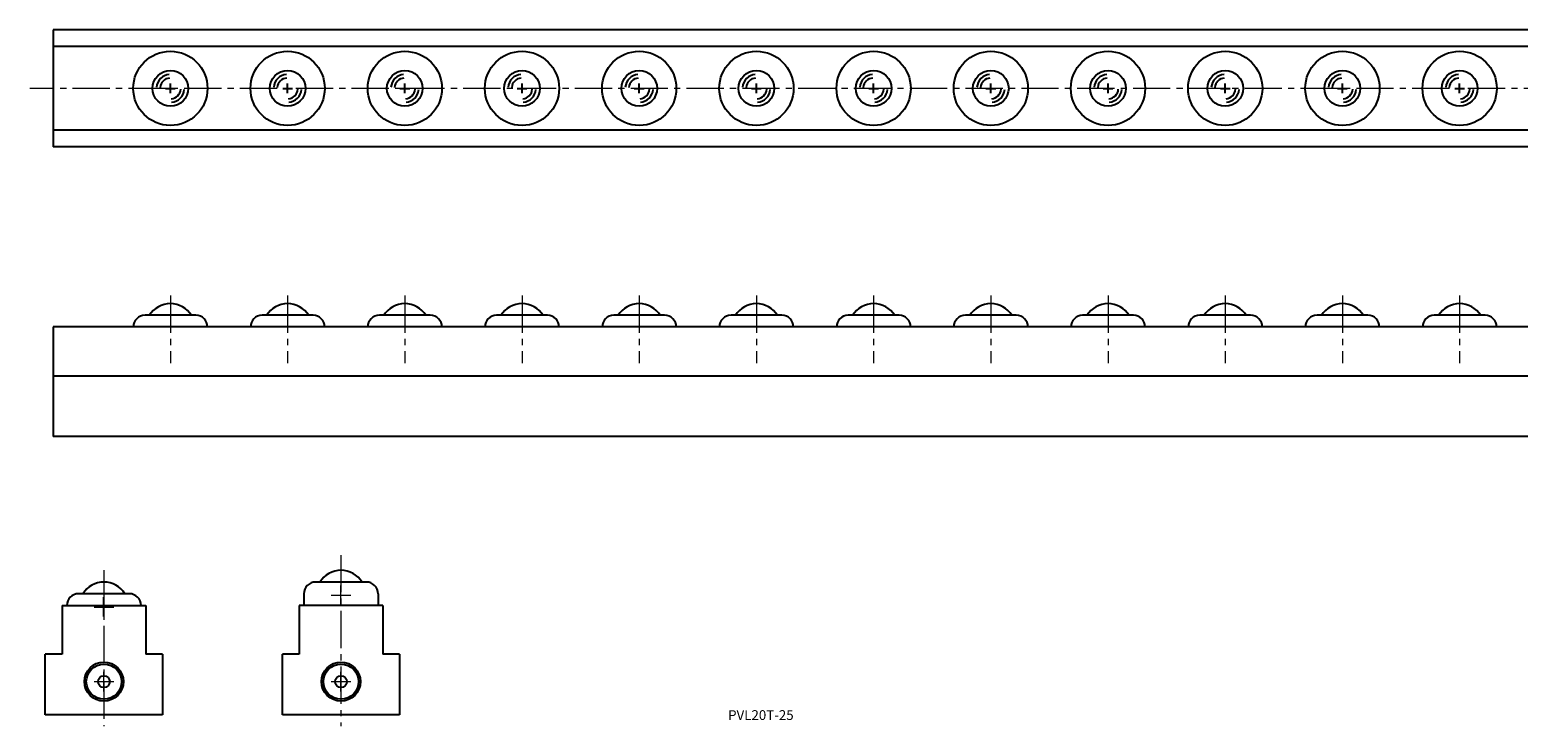
# Model space of a CAD drawing. Units: millimetres. Extents: x 33 to 825, y 25 to 204.
# Drawn here: x 33 to 414, y 25 to 204 of the extents above; entities that cross this region are included whole.
import ezdxf

# ---------------------------------------------------------------- set-up
doc = ezdxf.new("R2010")
doc.units = ezdxf.units.MM
doc.header["$MEASUREMENT"] = 0
doc.linetypes.add('CENTER2', pattern=[28.575, 19.05, -3.175, 3.175, -3.175])
doc.linetypes.add('DASHED2', pattern=[9.525, 6.35, -3.175])
doc.styles.get("Standard").update_dxf_attribs({"font": 'txt.shx', "bigfont": 'bigfont.shx'})

msp = doc.modelspace()

# ---------------------------------------------------------------- linework, layer by layer
at = {"ltscale": 0.2}
for p, q in [((818.58, 203.58), (38.58, 203.58)), ((818.58, 173.58), (38.58, 173.58)), ((75.08, 130.48), (62.08, 130.48)), ((105.08, 130.48), (92.08, 130.48)), ((135.08, 130.48), (122.08, 130.48)), ((165.08, 130.48), (152.08, 130.48)), ((195.08, 130.48), (182.08, 130.48)), ((225.08, 130.48), (212.08, 130.48)), ((255.08, 130.48), (242.08, 130.48)), ((285.08, 130.48), (272.08, 130.48)), ((315.08, 130.48), (302.08, 130.48)), ((345.08, 130.48), (332.08, 130.48)), ((375.08, 130.48), (362.08, 130.48)), ((405.08, 130.48), (392.08, 130.48)), ((118.74, 62.18), (105.74, 62.18)), ((58.06, 59.18), (45.06, 59.18))]:
    msp.add_line(p, q, dxfattribs=at)
for p, q in [((38.58, 203.58), (38.58, 173.58)), ((38.58, 127.48), (38.58, 99.48)), ((38.58, 114.98), (818.58, 114.98)), ((818.58, 99.48), (38.58, 99.48)), ((51.56, 53.33), (51.56, 58.33)), ((102.74, 59.18), (102.74, 56.18)), ((121.74, 59.18), (121.74, 56.18)), ((49.06, 55.83), (54.06, 55.83))]:
    msp.add_line(p, q)
at = {"ltscale": 0.5}
for p, q in [((818.58, 199.28), (38.58, 199.28)), ((818.58, 177.88), (38.58, 177.88)), ((818.58, 127.48), (38.58, 127.48)), ((40.86, 56.18), (62.26, 56.18)), ((40.86, 56.18), (40.86, 43.68)), ((62.26, 56.18), (62.26, 43.68)), ((122.94, 56.18), (101.54, 56.18)), ((101.54, 56.18), (101.54, 43.68)), ((122.94, 56.18), (122.94, 43.68)), ((36.56, 28.18), (36.56, 43.68)), ((40.86, 43.68), (36.56, 43.68)), ((66.56, 43.68), (62.26, 43.68)), ((66.56, 43.68), (66.56, 28.18)), ((97.24, 28.18), (97.24, 43.68)), ((101.54, 43.68), (97.24, 43.68)), ((127.24, 43.68), (122.94, 43.68)), ((127.24, 43.68), (127.24, 28.18)), ((66.56, 28.18), (36.56, 28.18)), ((127.24, 28.18), (97.24, 28.18))]:
    msp.add_line(p, q, dxfattribs=at)
at = {"linetype": 'CENTER2', "lineweight": 13, "ltscale": 0.5}
for p, q in [((824.58, 188.58), (32.58, 188.58)), ((68.58, 135.55), (68.58, 118.23)), ((98.58, 135.55), (98.58, 118.23)), ((128.58, 135.55), (128.58, 118.23)), ((158.58, 135.55), (158.58, 118.23)), ((188.58, 135.55), (188.58, 118.23)), ((218.58, 135.55), (218.58, 118.23)), ((248.58, 135.55), (248.58, 118.23)), ((278.58, 135.55), (278.58, 118.23)), ((308.58, 135.55), (308.58, 118.23)), ((338.58, 135.55), (338.58, 118.23)), ((368.58, 135.55), (368.58, 118.23)), ((398.58, 135.55), (398.58, 118.23)), ((112.24, 69.1), (112.24, 25.26)), ((51.56, 65.22), (51.56, 25.26))]:
    msp.add_line(p, q, dxfattribs=at)
at = {"linetype": 'DASHED2'}
for p, q in [((67.33, 188.58), (69.83, 188.58)), ((68.58, 187.33), (68.58, 189.83)), ((97.33, 188.58), (99.83, 188.58)), ((98.58, 187.33), (98.58, 189.83)), ((127.33, 188.58), (129.83, 188.58)), ((128.58, 187.33), (128.58, 189.83)), ((157.33, 188.58), (159.83, 188.58)), ((158.58, 187.33), (158.58, 189.83)), ((187.33, 188.58), (189.83, 188.58)), ((188.58, 187.33), (188.58, 189.83)), ((217.33, 188.58), (219.83, 188.58)), ((218.58, 187.33), (218.58, 189.83)), ((247.33, 188.58), (249.83, 188.58)), ((248.58, 187.33), (248.58, 189.83)), ((277.33, 188.58), (279.83, 188.58)), ((278.58, 187.33), (278.58, 189.83)), ((307.33, 188.58), (309.83, 188.58)), ((308.58, 187.33), (308.58, 189.83)), ((337.33, 188.58), (339.83, 188.58)), ((338.58, 187.33), (338.58, 189.83)), ((367.33, 188.58), (369.83, 188.58)), ((368.58, 187.33), (368.58, 189.83)), ((397.33, 188.58), (399.83, 188.58)), ((398.58, 187.33), (398.58, 189.83))]:
    msp.add_line(p, q, dxfattribs=at)
at = {"lineweight": 13}
for p, q in [((112.24, 56.33), (112.24, 61.33)), ((109.74, 58.83), (114.74, 58.83)), ((51.56, 34.18), (51.56, 39.18)), ((112.24, 34.18), (112.24, 39.18)), ((49.06, 36.68), (54.06, 36.68)), ((109.74, 36.68), (114.74, 36.68))]:
    msp.add_line(p, q, dxfattribs=at)
at = {"ltscale": 0.2}
for centre in [(68.58, 188.58), (98.58, 188.58), (128.58, 188.58), (158.58, 188.58), (188.58, 188.58), (218.58, 188.58), (248.58, 188.58), (278.58, 188.58), (308.58, 188.58), (338.58, 188.58), (368.58, 188.58), (398.58, 188.58)]:
    msp.add_circle(centre, 9.5, dxfattribs=at)
at = {"ltscale": 0.5}
for centre, radius in [((68.58, 188.58), 4.57), ((98.58, 188.58), 4.57), ((128.58, 188.58), 4.57), ((158.58, 188.58), 4.57), ((188.58, 188.58), 4.57), ((218.58, 188.58), 4.57), ((248.58, 188.58), 4.57), ((278.58, 188.58), 4.57), ((308.58, 188.58), 4.57), ((338.58, 188.58), 4.57), ((368.58, 188.58), 4.57), ((398.58, 188.58), 4.57), ((51.56, 36.68), 5), ((51.56, 36.68), 4.5), ((51.56, 36.68), 1.5), ((112.24, 36.68), 5), ((112.24, 36.68), 4.5), ((112.24, 36.68), 1.5)]:
    msp.add_circle(centre, radius, dxfattribs=at)
for centre, radius, start, end in [((68.58, 188.58), 3.57, 95, 175), ((68.58, 188.58), 2.65, 95, 175), ((98.58, 188.58), 3.57, 95, 175), ((98.58, 188.58), 2.65, 95, 175), ((128.58, 188.58), 3.57, 95, 175), ((128.58, 188.58), 2.65, 95, 175), ((158.58, 188.58), 3.57, 95, 175), ((158.58, 188.58), 2.65, 95, 175), ((188.58, 188.58), 3.57, 95, 175), ((188.58, 188.58), 2.65, 95, 175), ((218.58, 188.58), 3.57, 95, 175), ((218.58, 188.58), 2.65, 95, 175), ((248.58, 188.58), 3.57, 95, 175), ((248.58, 188.58), 2.65, 95, 175), ((278.58, 188.58), 3.57, 95, 175), ((278.58, 188.58), 2.65, 95, 175), ((308.58, 188.58), 3.57, 95, 175), ((308.58, 188.58), 2.65, 95, 175), ((338.58, 188.58), 3.57, 95, 175), ((338.58, 188.58), 2.65, 95, 175), ((368.58, 188.58), 3.57, 95, 175), ((368.58, 188.58), 2.65, 95, 175), ((398.58, 188.58), 3.57, 95, 175), ((398.58, 188.58), 2.65, 95, 175), ((68.58, 188.58), 2.65, 275, 355), ((68.58, 188.58), 3.57, 275, 355), ((98.58, 188.58), 2.65, 275, 355), ((98.58, 188.58), 3.57, 275, 355), ((128.58, 188.58), 2.65, 275, 355), ((128.58, 188.58), 3.57, 275, 355), ((158.58, 188.58), 2.65, 275, 355), ((158.58, 188.58), 3.57, 275, 355), ((188.58, 188.58), 2.65, 275, 355), ((188.58, 188.58), 3.57, 275, 355), ((218.58, 188.58), 2.65, 275, 355), ((218.58, 188.58), 3.57, 275, 355), ((248.58, 188.58), 2.65, 275, 355), ((248.58, 188.58), 3.57, 275, 355), ((278.58, 188.58), 2.65, 275, 355), ((278.58, 188.58), 3.57, 275, 355), ((308.58, 188.58), 2.65, 275, 355), ((308.58, 188.58), 3.57, 275, 355), ((338.58, 188.58), 2.65, 275, 355), ((338.58, 188.58), 3.57, 275, 355), ((368.58, 188.58), 2.65, 275, 355), ((368.58, 188.58), 3.57, 275, 355), ((398.58, 188.58), 2.65, 275, 355), ((398.58, 188.58), 3.57, 275, 355)]:
    msp.add_arc(centre, radius, start, end, dxfattribs=at)
for centre, radius, start, end in [((68.58, 127.13), 6.35, 90, 148.1593), ((68.58, 127.13), 6.35, 31.8407, 90), ((98.58, 127.13), 6.35, 90, 148.1593), ((98.58, 127.13), 6.35, 31.8407, 90), ((128.58, 127.13), 6.35, 90, 148.1593), ((128.58, 127.13), 6.35, 31.8407, 90), ((158.58, 127.13), 6.35, 90, 148.1593), ((158.58, 127.13), 6.35, 31.8407, 90), ((188.58, 127.13), 6.35, 90, 148.1593), ((188.58, 127.13), 6.35, 31.8407, 90), ((218.58, 127.13), 6.35, 90, 148.1593), ((218.58, 127.13), 6.35, 31.8407, 90), ((248.58, 127.13), 6.35, 90, 148.1593), ((248.58, 127.13), 6.35, 31.8407, 90), ((278.58, 127.13), 6.35, 90, 148.1593), ((278.58, 127.13), 6.35, 31.8407, 90), ((308.58, 127.13), 6.35, 90, 148.1593), ((308.58, 127.13), 6.35, 31.8407, 90), ((338.58, 127.13), 6.35, 90, 148.1593), ((338.58, 127.13), 6.35, 31.8407, 90), ((368.58, 127.13), 6.35, 90, 148.1593), ((368.58, 127.13), 6.35, 31.8407, 90), ((398.58, 127.13), 6.35, 90, 148.1593), ((398.58, 127.13), 6.35, 31.8407, 90), ((62.08, 127.48), 3, 90, 180), ((75.08, 127.48), 3, 0, 90), ((92.08, 127.48), 3, 90, 180), ((105.08, 127.48), 3, 0, 90), ((122.08, 127.48), 3, 90, 180), ((135.08, 127.48), 3, 0, 90), ((152.08, 127.48), 3, 90, 180), ((165.08, 127.48), 3, 0, 90), ((182.08, 127.48), 3, 90, 180), ((195.08, 127.48), 3, 0, 90), ((212.08, 127.48), 3, 90, 180), ((225.08, 127.48), 3, 0, 90), ((242.08, 127.48), 3, 90, 180), ((255.08, 127.48), 3, 0, 90), ((272.08, 127.48), 3, 90, 180), ((285.08, 127.48), 3, 0, 90), ((302.08, 127.48), 3, 90, 180), ((315.08, 127.48), 3, 0, 90), ((332.08, 127.48), 3, 90, 180), ((345.08, 127.48), 3, 0, 90), ((362.08, 127.48), 3, 90, 180), ((375.08, 127.48), 3, 0, 90), ((392.08, 127.48), 3, 90, 180), ((405.08, 127.48), 3, 0, 90), ((112.24, 58.83), 6.35, 90, 148.1593), ((112.24, 58.83), 6.35, 31.8407, 90), ((51.56, 55.83), 6.35, 90, 148.1593), ((51.56, 55.83), 6.35, 31.8407, 90), ((105.74, 59.18), 3, 90, 180), ((118.74, 59.18), 3, 0, 90), ((45.06, 56.18), 3, 90, 180), ((58.06, 56.18), 3, 0, 90)]:
    msp.add_arc(centre, radius, start, end)

# ---------------------------------------------------------------- texts
at = {"color": 0, "lineweight": 13, "insert": (211.34, 29.37), "char_height": 2.5, "width": 107.1378, "attachment_point": 1}
msp.add_mtext('PVL20T-25', dxfattribs=at)

doc.saveas('drawing.dxf')
